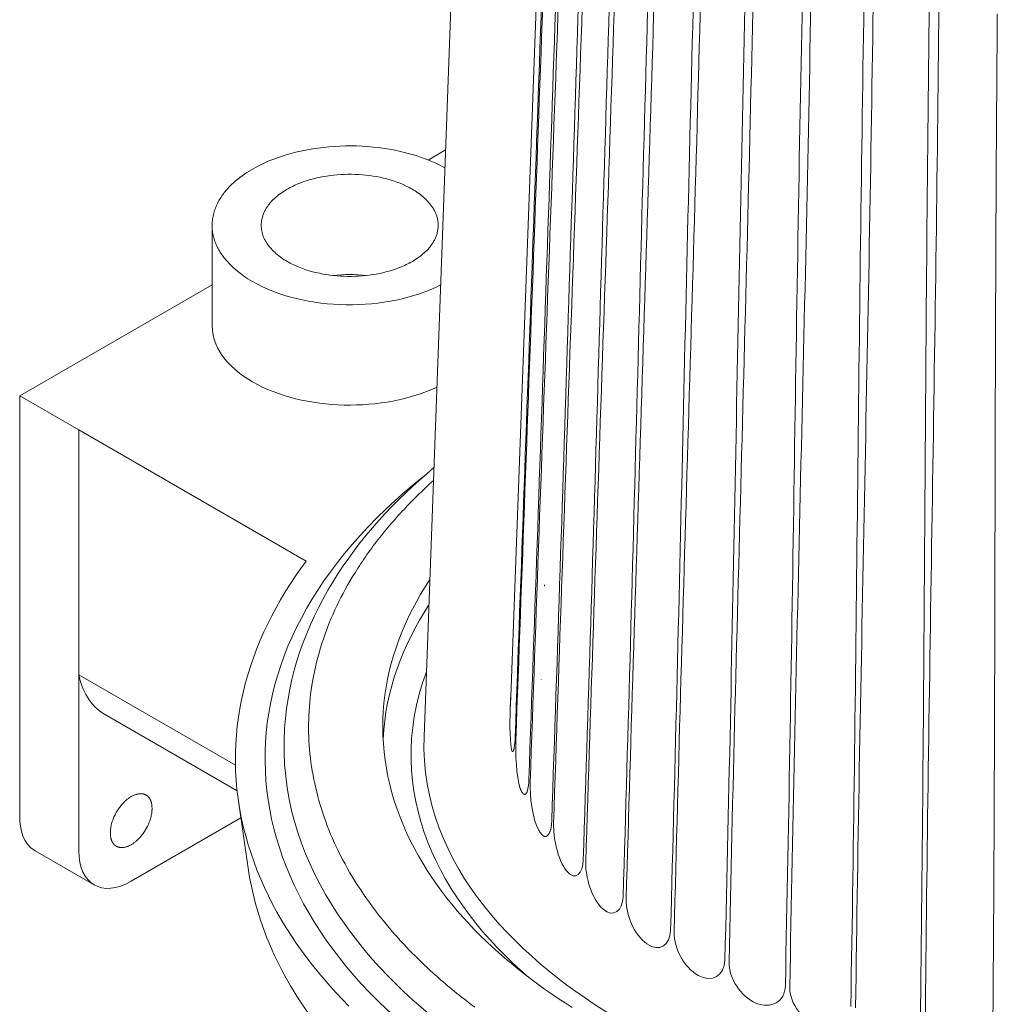
# Model space of a CAD drawing. Units: millimetres. Extents: x 3903 to 6784, y -1632 to -1018.
# Drawn here: x 6355 to 6454, y -1218 to -1118 of the extents above; entities that cross this region are included whole.
import ezdxf

# ---------------------------------------------------------------- set-up
doc = ezdxf.new("R2010")
doc.units = ezdxf.units.MM
doc.layers.add('Layer 01', color=7, linetype='Continuous')

msp = doc.modelspace()

# ---------------------------------------------------------------- linework, layer by layer
at = {"layer": 'Layer 01', "color": 178, "lineweight": 0}
for p, q in [((6395.992, -1190.493), (6399.848, -1085.562)), ((6408.552, -1085.012), (6404.818, -1186.458)), ((6396.398, -1131.829), (6398.186, -1130.797)), ((6374.426, -1148.678), (6374.426, -1138.473)), ((6374.426, -1144.515), (6354.839, -1155.824)), ((6354.839, -1155.824), (6360.849, -1159.294)), ((6354.839, -1155.824), (6354.839, -1198.649)), ((6360.849, -1159.293), (6360.849, -1184.156)), ((6360.849, -1159.293), (6383.987, -1172.652)), ((6408.254, -1175.053), (6408.25, -1175.17)), ((6409.914, -1177.455), (6409.907, -1177.468)), ((6360.849, -1187.22), (6360.849, -1184.156)), ((6360.857, -1184.194), (6376.801, -1193.383)), ((6407.911, -1184.693), (6407.913, -1184.665)), ((6407.911, -1184.693), (6407.911, -1184.708)), ((6404.817, -1186.147), (6404.756, -1187.583)), ((6404.817, -1186.147), (6404.823, -1186.147)), ((6360.849, -1187.22), (6360.849, -1202.119)), ((6404.755, -1187.635), (6404.755, -1187.637)), ((6376.972, -1196), (6363.483, -1188.213)), ((6378.095, -1203.888), (6377.107, -1197.051)), ((6366.188, -1205.201), (6377.353, -1198.755)), ((6356.402, -1202.105), (6362.364, -1205.547))]:
    msp.add_line(p, q, dxfattribs=at)
for points in [[(6398.117, -1132.64), (6397.887, -1132.515), (6397.654, -1132.394), (6397.179, -1132.164), (6396.693, -1131.947), (6396.196, -1131.746), (6395.69, -1131.558), (6395.174, -1131.385), (6394.65, -1131.227), (6394.118, -1131.082), (6393.58, -1130.952), (6393.035, -1130.835), (6392.486, -1130.732), (6391.932, -1130.643), (6391.374, -1130.568), (6390.813, -1130.506), (6390.25, -1130.457), (6389.685, -1130.422), (6389.12, -1130.4), (6388.555, -1130.392), (6387.99, -1130.396), (6387.428, -1130.413), (6386.867, -1130.443), (6386.31, -1130.486), (6385.756, -1130.542), (6385.207, -1130.61), (6384.664, -1130.69), (6384.127, -1130.783), (6383.596, -1130.888), (6383.073, -1131.005), (6382.559, -1131.134), (6382.054, -1131.276), (6381.559, -1131.429), (6381.074, -1131.593), (6380.608, -1131.767), (6380.13, -1131.963), (6379.645, -1132.18), (6379.401, -1132.297), (6379.156, -1132.419), (6378.912, -1132.547), (6378.669, -1132.68), (6378.427, -1132.819), (6378.187, -1132.964), (6377.95, -1133.114), (6377.715, -1133.27), (6377.484, -1133.432), (6377.257, -1133.599), (6377.035, -1133.772), (6376.818, -1133.951), (6376.607, -1134.136), (6376.402, -1134.327), (6376.204, -1134.524), (6376.013, -1134.727), (6375.921, -1134.831), (6375.831, -1134.936), (6375.742, -1135.043), (6375.656, -1135.151), (6375.572, -1135.261), (6375.491, -1135.372), (6375.412, -1135.485), (6375.335, -1135.599), (6375.261, -1135.715), (6375.19, -1135.832), (6375.121, -1135.951), (6375.055, -1136.071), (6374.991, -1136.193), (6374.931, -1136.317), (6374.873, -1136.442), (6374.819, -1136.569), (6374.767, -1136.697), (6374.719, -1136.827), (6374.674, -1136.958), (6374.632, -1137.091), (6374.589, -1137.24), (6374.552, -1137.388), (6374.519, -1137.535), (6374.491, -1137.68), (6374.468, -1137.825), (6374.449, -1137.969), (6374.435, -1138.111), (6374.425, -1138.253), (6374.419, -1138.394), (6374.418, -1138.533), (6374.421, -1138.671), (6374.428, -1138.809), (6374.439, -1138.945), (6374.454, -1139.08), (6374.473, -1139.214), (6374.496, -1139.347), (6374.522, -1139.478), (6374.552, -1139.609), (6374.586, -1139.738), (6374.623, -1139.866), (6374.663, -1139.993), (6374.707, -1140.119), (6374.754, -1140.244), (6374.805, -1140.367), (6374.858, -1140.489), (6374.914, -1140.61), (6374.974, -1140.73), (6375.036, -1140.848), (6375.101, -1140.965), (6375.169, -1141.081), (6375.239, -1141.196), (6375.312, -1141.309), (6375.387, -1141.421), (6375.465, -1141.532), (6375.545, -1141.641), (6375.627, -1141.749), (6375.712, -1141.856), (6375.798, -1141.961), (6375.977, -1142.168), (6376.164, -1142.368), (6376.357, -1142.564), (6376.557, -1142.753), (6376.762, -1142.937), (6376.971, -1143.115), (6377.186, -1143.287), (6377.404, -1143.453), (6377.625, -1143.612), (6377.848, -1143.766), (6378.074, -1143.913), (6378.3, -1144.054), (6378.527, -1144.188)], [(6383.986, -1172.652), (6383.427, -1173.418), (6382.887, -1174.193), (6382.368, -1174.976), (6381.868, -1175.767), (6381.39, -1176.567), (6380.932, -1177.375), (6380.496, -1178.191), (6380.082, -1179.014), (6379.69, -1179.845), (6379.322, -1180.683), (6378.976, -1181.529), (6378.654, -1182.381), (6378.357, -1183.24), (6378.084, -1184.105), (6377.835, -1184.977), (6377.612, -1185.854), (6377.415, -1186.738), (6377.244, -1187.628), (6377.1, -1188.523), (6376.983, -1189.423), (6376.893, -1190.329), (6376.831, -1191.239), (6376.798, -1192.155), (6376.793, -1193.075), (6376.817, -1193.999), (6376.871, -1194.928), (6376.955, -1195.861), (6377.069, -1196.797), (6377.214, -1197.737), (6377.39, -1198.681), (6377.598, -1199.628), (6377.838, -1200.578), (6378.097, -1201.486), (6378.382, -1202.382), (6378.691, -1203.267), (6379.024, -1204.141), (6379.381, -1205.004), (6379.76, -1205.855), (6380.161, -1206.696), (6380.584, -1207.524), (6381.026, -1208.342), (6381.489, -1209.148), (6381.971, -1209.942), (6382.471, -1210.725), (6382.988, -1211.497), (6383.523, -1212.257), (6384.074, -1213.005), (6384.641, -1213.741), (6385.222, -1214.466), (6385.818, -1215.179), (6386.427, -1215.88), (6387.049, -1216.57), (6387.682, -1217.247), (6388.328, -1217.913)], [(6396.58, -1174.493), (6396.099, -1175.244), (6395.642, -1176.001), (6395.209, -1176.763), (6394.801, -1177.531), (6394.419, -1178.304), (6394.061, -1179.082), (6393.729, -1179.866), (6393.422, -1180.654), (6393.141, -1181.446), (6392.886, -1182.242), (6392.657, -1183.043), (6392.455, -1183.847), (6392.279, -1184.654), (6392.13, -1185.465), (6392.008, -1186.279), (6391.913, -1187.096), (6391.845, -1187.915), (6391.805, -1188.737), (6391.793, -1189.56), (6391.808, -1190.386), (6391.852, -1191.213), (6391.924, -1192.041), (6392.025, -1192.871), (6392.155, -1193.701), (6392.314, -1194.533), (6392.501, -1195.364), (6392.719, -1196.196), (6392.966, -1197.028), (6393.242, -1197.86), (6393.549, -1198.692), (6393.886, -1199.522), (6394.253, -1200.352), (6394.622, -1201.124), (6395.013, -1201.884), (6395.424, -1202.632), (6395.855, -1203.369), (6396.305, -1204.094), (6396.773, -1204.808), (6397.259, -1205.51), (6397.763, -1206.2), (6398.282, -1206.879), (6398.817, -1207.546), (6399.367, -1208.202), (6399.932, -1208.846), (6400.51, -1209.478), (6401.101, -1210.099), (6401.704, -1210.708), (6402.319, -1211.306), (6402.945, -1211.892), (6403.581, -1212.467), (6404.226, -1213.03), (6404.881, -1213.582), (6405.543, -1214.122), (6406.213, -1214.65), (6406.89, -1215.168), (6407.573, -1215.673), (6408.261, -1216.167), (6408.954, -1216.65), (6409.652, -1217.121), (6410.352, -1217.581), (6411.055, -1218.03)], [(6408.981, -1199.056), (6408.966, -1199.399), (6408.96, -1199.483), (6408.952, -1199.566), (6408.942, -1199.649), (6408.93, -1199.731), (6408.923, -1199.772), (6408.915, -1199.813), (6408.906, -1199.854), (6408.896, -1199.895), (6408.886, -1199.935), (6408.874, -1199.976), (6408.861, -1200.016), (6408.848, -1200.056), (6408.833, -1200.097), (6408.817, -1200.137), (6408.8, -1200.177), (6408.781, -1200.217), (6408.762, -1200.257), (6408.741, -1200.297), (6408.718, -1200.337), (6408.694, -1200.377), (6408.677, -1200.404), (6408.66, -1200.429), (6408.643, -1200.453), (6408.626, -1200.475), (6408.617, -1200.485), (6408.608, -1200.495), (6408.6, -1200.505), (6408.591, -1200.515), (6408.582, -1200.524), (6408.574, -1200.533), (6408.565, -1200.541), (6408.557, -1200.549), (6408.548, -1200.557), (6408.539, -1200.564), (6408.531, -1200.571), (6408.522, -1200.578), (6408.513, -1200.585), (6408.505, -1200.591), (6408.496, -1200.596), (6408.487, -1200.602), (6408.479, -1200.607), (6408.47, -1200.612), (6408.461, -1200.616), (6408.453, -1200.621), (6408.444, -1200.624), (6408.436, -1200.628), (6408.427, -1200.631), (6408.418, -1200.634), (6408.41, -1200.637), (6408.401, -1200.64), (6408.392, -1200.642), (6408.384, -1200.644), (6408.375, -1200.645), (6408.367, -1200.646), (6408.358, -1200.648), (6408.349, -1200.648), (6408.341, -1200.649), (6408.332, -1200.649), (6408.324, -1200.649), (6408.315, -1200.649), (6408.307, -1200.648), (6408.298, -1200.648), (6408.29, -1200.647), (6408.281, -1200.645), (6408.273, -1200.644), (6408.264, -1200.642), (6408.256, -1200.64), (6408.247, -1200.638), (6408.239, -1200.636), (6408.231, -1200.633), (6408.222, -1200.63), (6408.214, -1200.627), (6408.206, -1200.624), (6408.197, -1200.62), (6408.189, -1200.617), (6408.181, -1200.613), (6408.172, -1200.609), (6408.164, -1200.604), (6408.156, -1200.6), (6408.148, -1200.595), (6408.139, -1200.59), (6408.131, -1200.585), (6408.115, -1200.574), (6408.099, -1200.563), (6408.083, -1200.551), (6408.067, -1200.538), (6408.051, -1200.525), (6408.035, -1200.511), (6408.019, -1200.496), (6408.004, -1200.481), (6407.988, -1200.465), (6407.973, -1200.449), (6407.958, -1200.433), (6407.928, -1200.398), (6407.898, -1200.362), (6407.869, -1200.324), (6407.841, -1200.285), (6407.813, -1200.245), (6407.786, -1200.205), (6407.734, -1200.122), (6407.686, -1200.038)]]:
    msp.add_lwpolyline(points, dxfattribs=at)
for points in [[(6382.062, -1142.148), (6381.915, -1142.061), (6381.769, -1141.97), (6381.623, -1141.874), (6381.479, -1141.775), (6381.336, -1141.671), (6381.196, -1141.563), (6381.057, -1141.452), (6380.922, -1141.336), (6380.79, -1141.217), (6380.661, -1141.094), (6380.536, -1140.967), (6380.416, -1140.836), (6380.301, -1140.702), (6380.245, -1140.634), (6380.191, -1140.564), (6380.138, -1140.494), (6380.086, -1140.423), (6380.036, -1140.351), (6379.988, -1140.278), (6379.941, -1140.205), (6379.896, -1140.13), (6379.853, -1140.055), (6379.811, -1139.979), (6379.771, -1139.902), (6379.733, -1139.824), (6379.697, -1139.746), (6379.663, -1139.667), (6379.631, -1139.587), (6379.601, -1139.506), (6379.573, -1139.424), (6379.548, -1139.342), (6379.524, -1139.259), (6379.503, -1139.175), (6379.484, -1139.09), (6379.468, -1139.005), (6379.454, -1138.919), (6379.442, -1138.832), (6379.433, -1138.745), (6379.427, -1138.657), (6379.423, -1138.568), (6379.422, -1138.478), (6379.424, -1138.388), (6379.428, -1138.297), (6379.435, -1138.206), (6379.445, -1138.114), (6379.458, -1138.021), (6379.474, -1137.928), (6379.493, -1137.834), (6379.516, -1137.739), (6379.541, -1137.644), (6379.569, -1137.548), (6379.598, -1137.462), (6379.628, -1137.376), (6379.66, -1137.292), (6379.695, -1137.209), (6379.731, -1137.128), (6379.769, -1137.047), (6379.809, -1136.967), (6379.851, -1136.888), (6379.895, -1136.811), (6379.94, -1136.734), (6379.987, -1136.658), (6380.036, -1136.584), (6380.086, -1136.51), (6380.138, -1136.438), (6380.192, -1136.366), (6380.246, -1136.296), (6380.303, -1136.226), (6380.36, -1136.157), (6380.419, -1136.09), (6380.48, -1136.024), (6380.604, -1135.893), (6380.733, -1135.767), (6380.867, -1135.645), (6381.004, -1135.527), (6381.145, -1135.413), (6381.29, -1135.302), (6381.437, -1135.195), (6381.587, -1135.092), (6381.74, -1134.993), (6381.894, -1134.897), (6382.05, -1134.805), (6382.207, -1134.717), (6382.365, -1134.632), (6382.524, -1134.551), (6382.683, -1134.473), (6382.841, -1134.399), (6383.157, -1134.261), (6383.468, -1134.137), (6383.772, -1134.026), (6384.085, -1133.922), (6384.405, -1133.825), (6384.732, -1133.736), (6385.065, -1133.655), (6385.403, -1133.581), (6385.747, -1133.515), (6386.095, -1133.457), (6386.447, -1133.407), (6386.802, -1133.365), (6387.161, -1133.332), (6387.522, -1133.306), (6387.885, -1133.289), (6388.25, -1133.28), (6388.615, -1133.28), (6388.981, -1133.288), (6389.348, -1133.304), (6389.713, -1133.33), (6390.078, -1133.364), (6390.441, -1133.407), (6390.802, -1133.458), (6391.16, -1133.519), (6391.515, -1133.589), (6391.867, -1133.668), (6392.215, -1133.756), (6392.558, -1133.853), (6392.896, -1133.959), (6393.229, -1134.075), (6393.555, -1134.201), (6393.875, -1134.336), (6394.188, -1134.48), (6394.341, -1134.556), (6394.493, -1134.635), (6394.642, -1134.715), (6394.79, -1134.799), (6394.937, -1134.886), (6395.083, -1134.977), (6395.228, -1135.072), (6395.373, -1135.172), (6395.515, -1135.275), (6395.656, -1135.383), (6395.795, -1135.494), (6395.93, -1135.61), (6396.062, -1135.729), (6396.191, -1135.852), (6396.316, -1135.979), (6396.436, -1136.11), (6396.551, -1136.244), (6396.607, -1136.312), (6396.661, -1136.382), (6396.714, -1136.452), (6396.766, -1136.523), (6396.816, -1136.595), (6396.864, -1136.668), (6396.911, -1136.741), (6396.956, -1136.816), (6397, -1136.891), (6397.041, -1136.967), (6397.081, -1137.044), (6397.119, -1137.121), (6397.155, -1137.2), (6397.189, -1137.279), (6397.221, -1137.359), (6397.251, -1137.44), (6397.279, -1137.521), (6397.304, -1137.604), (6397.328, -1137.687), (6397.349, -1137.771), (6397.368, -1137.855), (6397.384, -1137.94), (6397.398, -1138.026), (6397.41, -1138.113), (6397.419, -1138.201), (6397.425, -1138.289), (6397.429, -1138.378), (6397.43, -1138.467), (6397.428, -1138.557), (6397.424, -1138.648), (6397.417, -1138.739), (6397.407, -1138.832), (6397.393, -1138.924), (6397.377, -1139.018), (6397.358, -1139.112), (6397.336, -1139.207), (6397.311, -1139.302), (6397.282, -1139.398), (6397.254, -1139.484), (6397.224, -1139.569), (6397.191, -1139.653), (6397.157, -1139.736), (6397.121, -1139.818), (6397.082, -1139.899), (6397.042, -1139.979), (6397.001, -1140.057), (6396.957, -1140.135), (6396.912, -1140.212), (6396.864, -1140.287), (6396.816, -1140.362), (6396.765, -1140.436), (6396.714, -1140.508), (6396.66, -1140.58), (6396.605, -1140.65), (6396.549, -1140.72), (6396.491, -1140.788), (6396.432, -1140.856), (6396.372, -1140.922), (6396.248, -1141.052), (6396.118, -1141.178), (6395.985, -1141.301), (6395.848, -1141.419), (6395.706, -1141.533), (6395.562, -1141.644), (6395.415, -1141.751), (6395.265, -1141.854), (6395.112, -1141.953), (6394.958, -1142.049), (6394.802, -1142.141), (6394.645, -1142.229), (6394.487, -1142.314), (6394.328, -1142.395), (6394.169, -1142.473), (6394.011, -1142.547), (6393.695, -1142.685), (6393.384, -1142.81), (6393.08, -1142.921), (6392.766, -1143.025), (6392.446, -1143.122), (6392.119, -1143.211), (6391.787, -1143.292), (6391.448, -1143.366), (6391.105, -1143.431), (6390.757, -1143.489), (6390.405, -1143.539), (6390.049, -1143.581), (6389.691, -1143.614), (6389.33, -1143.64), (6388.966, -1143.657), (6388.602, -1143.666), (6388.236, -1143.666), (6387.87, -1143.658), (6387.504, -1143.641), (6387.138, -1143.616), (6386.774, -1143.582), (6386.411, -1143.539), (6386.05, -1143.487), (6385.692, -1143.427), (6385.336, -1143.357), (6384.984, -1143.278), (6384.637, -1143.19), (6384.293, -1143.093), (6383.955, -1142.987), (6383.623, -1142.871), (6383.296, -1142.745), (6382.977, -1142.61), (6382.664, -1142.466), (6382.51, -1142.39), (6382.359, -1142.312), (6382.209, -1142.231)], [(6364.066, -1200.261), (6364.067, -1200.204), (6364.068, -1200.148), (6364.071, -1200.091), (6364.075, -1200.034), (6364.085, -1199.919), (6364.099, -1199.804), (6364.118, -1199.689), (6364.139, -1199.574), (6364.165, -1199.459), (6364.194, -1199.343), (6364.227, -1199.228), (6364.263, -1199.114), (6364.302, -1198.999), (6364.344, -1198.886), (6364.389, -1198.773), (6364.437, -1198.661), (6364.488, -1198.55), (6364.542, -1198.44), (6364.598, -1198.332), (6364.657, -1198.225), (6364.718, -1198.119), (6364.781, -1198.016), (6364.847, -1197.914), (6364.914, -1197.814), (6364.984, -1197.716), (6365.055, -1197.62), (6365.128, -1197.527), (6365.203, -1197.436), (6365.279, -1197.348), (6365.357, -1197.262), (6365.436, -1197.18), (6365.516, -1197.1), (6365.597, -1197.024), (6365.679, -1196.951), (6365.736, -1196.903), (6365.793, -1196.857), (6365.851, -1196.812), (6365.908, -1196.77), (6365.966, -1196.729), (6366.024, -1196.69), (6366.082, -1196.652), (6366.14, -1196.617), (6366.198, -1196.583), (6366.256, -1196.551), (6366.314, -1196.521), (6366.371, -1196.493), (6366.429, -1196.467), (6366.487, -1196.442), (6366.544, -1196.419), (6366.601, -1196.399), (6366.658, -1196.38), (6366.714, -1196.363), (6366.77, -1196.348), (6366.826, -1196.335), (6366.881, -1196.324), (6366.935, -1196.315), (6366.99, -1196.308), (6367.016, -1196.305), (6367.043, -1196.302), (6367.07, -1196.3), (6367.096, -1196.299), (6367.123, -1196.298), (6367.149, -1196.298), (6367.175, -1196.298), (6367.2, -1196.298), (6367.226, -1196.299), (6367.251, -1196.301), (6367.277, -1196.303), (6367.302, -1196.306), (6367.327, -1196.309), (6367.351, -1196.312), (6367.376, -1196.317), (6367.4, -1196.321), (6367.424, -1196.326), (6367.448, -1196.332), (6367.471, -1196.338), (6367.495, -1196.345), (6367.518, -1196.352), (6367.541, -1196.36), (6367.564, -1196.368), (6367.586, -1196.377), (6367.608, -1196.386), (6367.63, -1196.396), (6367.652, -1196.406), (6367.673, -1196.417), (6367.694, -1196.428), (6367.715, -1196.44), (6367.736, -1196.452), (6367.756, -1196.465), (6367.776, -1196.479), (6367.796, -1196.493), (6367.815, -1196.507), (6367.834, -1196.522), (6367.853, -1196.538), (6367.872, -1196.554), (6367.89, -1196.571), (6367.908, -1196.588), (6367.925, -1196.606), (6367.943, -1196.624), (6367.959, -1196.643), (6367.976, -1196.662), (6367.992, -1196.682), (6368.008, -1196.702), (6368.024, -1196.723), (6368.039, -1196.745), (6368.054, -1196.767), (6368.068, -1196.79), (6368.082, -1196.813), (6368.096, -1196.837), (6368.109, -1196.861), (6368.122, -1196.886), (6368.134, -1196.911), (6368.147, -1196.937), (6368.158, -1196.964), (6368.17, -1196.991), (6368.181, -1197.018), (6368.191, -1197.046), (6368.201, -1197.075), (6368.211, -1197.105), (6368.22, -1197.134), (6368.229, -1197.165), (6368.237, -1197.196), (6368.245, -1197.227), (6368.26, -1197.292), (6368.272, -1197.359), (6368.283, -1197.429), (6368.292, -1197.501), (6368.299, -1197.575), (6368.304, -1197.651), (6368.308, -1197.73), (6368.309, -1197.811), (6368.308, -1197.867), (6368.306, -1197.924), (6368.304, -1197.981), (6368.3, -1198.038), (6368.29, -1198.152), (6368.275, -1198.267), (6368.257, -1198.383), (6368.235, -1198.498), (6368.21, -1198.613), (6368.181, -1198.729), (6368.148, -1198.844), (6368.112, -1198.958), (6368.073, -1199.073), (6368.031, -1199.186), (6367.986, -1199.299), (6367.937, -1199.411), (6367.887, -1199.522), (6367.833, -1199.632), (6367.777, -1199.74), (6367.718, -1199.847), (6367.657, -1199.952), (6367.594, -1200.056), (6367.528, -1200.158), (6367.461, -1200.258), (6367.391, -1200.356), (6367.32, -1200.452), (6367.247, -1200.545), (6367.172, -1200.636), (6367.096, -1200.724), (6367.018, -1200.809), (6366.939, -1200.892), (6366.859, -1200.971), (6366.778, -1201.048), (6366.696, -1201.121), (6366.639, -1201.169), (6366.581, -1201.215), (6366.524, -1201.26), (6366.467, -1201.302), (6366.409, -1201.343), (6366.351, -1201.383), (6366.293, -1201.42), (6366.235, -1201.455), (6366.177, -1201.489), (6366.119, -1201.521), (6366.061, -1201.551), (6366.003, -1201.58), (6365.946, -1201.606), (6365.888, -1201.63), (6365.831, -1201.653), (6365.774, -1201.674), (6365.717, -1201.693), (6365.661, -1201.71), (6365.605, -1201.725), (6365.549, -1201.738), (6365.494, -1201.749), (6365.439, -1201.758), (6365.385, -1201.765), (6365.358, -1201.768), (6365.332, -1201.77), (6365.305, -1201.772), (6365.279, -1201.774), (6365.252, -1201.775), (6365.226, -1201.775), (6365.2, -1201.775), (6365.174, -1201.774), (6365.149, -1201.773), (6365.123, -1201.772), (6365.098, -1201.77), (6365.073, -1201.767), (6365.048, -1201.764), (6365.023, -1201.76), (6364.999, -1201.756), (6364.975, -1201.751), (6364.951, -1201.746), (6364.927, -1201.741), (6364.903, -1201.735), (6364.88, -1201.728), (6364.857, -1201.721), (6364.834, -1201.713), (6364.811, -1201.705), (6364.789, -1201.696), (6364.767, -1201.687), (6364.745, -1201.677), (6364.723, -1201.667), (6364.702, -1201.656), (6364.68, -1201.644), (6364.66, -1201.633), (6364.639, -1201.62), (6364.619, -1201.607), (6364.599, -1201.594), (6364.579, -1201.58), (6364.559, -1201.565), (6364.54, -1201.55), (6364.522, -1201.535), (6364.503, -1201.518), (6364.485, -1201.502), (6364.467, -1201.484), (6364.449, -1201.467), (6364.432, -1201.448), (6364.415, -1201.43), (6364.399, -1201.41), (6364.383, -1201.39), (6364.367, -1201.37), (6364.351, -1201.349), (6364.336, -1201.327), (6364.321, -1201.305), (6364.307, -1201.283), (6364.293, -1201.259), (6364.279, -1201.236), (6364.266, -1201.211), (6364.253, -1201.186), (6364.24, -1201.161), (6364.228, -1201.135), (6364.216, -1201.109), (6364.205, -1201.081), (6364.194, -1201.054), (6364.184, -1201.026), (6364.174, -1200.997), (6364.164, -1200.967), (6364.155, -1200.938), (6364.146, -1200.907), (6364.137, -1200.876), (6364.13, -1200.844), (6364.115, -1200.78), (6364.102, -1200.712), (6364.091, -1200.643), (6364.082, -1200.571), (6364.075, -1200.497), (6364.07, -1200.421), (6364.067, -1200.342)]]:
    msp.add_lwpolyline(points, close=True, dxfattribs=at)
for points in [[(6396.95, -1164.433, 0.0212616), (6393.954, -1167.367, 0.0248436), (6391.161, -1170.648, 0.0289682), (6388.679, -1174.284, 0.0279322), (6386.923, -1177.607, 0.0296218), (6385.601, -1180.995, 0.0351136), (6384.644, -1184.865, 0.0323552), (6384.268, -1188.332, 0.0318962), (6384.34, -1191.806, 0.0318298), (6384.864, -1195.267, 0.0312035), (6385.833, -1198.697, 0.0295484), (6387.242, -1202.075, 0.0296844), (6389.258, -1205.657, 0.0265168), (6391.687, -1209.03, 0.0217093), (6394.225, -1211.928, 0.022102), (6397.492, -1215.058, 0.0203517), (6401.175, -1218.029)], [(6405.263, -1190.539, -0.0365579), (6405.164, -1191.656), (6405.162, -1191.671), (6405.159, -1191.686), (6405.151, -1191.721), (6405.141, -1191.758), (6405.13, -1191.797), (6405.117, -1191.836), (6405.11, -1191.855), (6405.103, -1191.874), (6405.096, -1191.892), (6405.089, -1191.91), (6405.081, -1191.927), (6405.077, -1191.935), (6405.073, -1191.943), (6405.069, -1191.951), (6405.065, -1191.958), (6405.06, -1191.965), (6405.056, -1191.972), (6405.052, -1191.978), (6405.048, -1191.984), (6405.046, -1191.987), (6405.044, -1191.989), (6405.041, -1191.992), (6405.039, -1191.995), (6405.037, -1191.997), (6405.035, -1191.999), (6405.033, -1192.001), (6405.031, -1192.003), (6405.028, -1192.005), (6405.026, -1192.007), (6405.025, -1192.008), (6405.024, -1192.009), (6405.023, -1192.01), (6405.022, -1192.011), (6405.021, -1192.011), (6405.02, -1192.012), (6405.018, -1192.013), (6405.017, -1192.013), (6405.016, -1192.014), (6405.015, -1192.015), (6405.014, -1192.015), (6405.013, -1192.016), (6405.012, -1192.016), (6405.011, -1192.017), (6405.01, -1192.017), (6405.009, -1192.017), (6405.007, -1192.018), (6405.006, -1192.018), (6405.005, -1192.018), (6405.004, -1192.018), (6405.003, -1192.019), (6405.002, -1192.019), (6405.001, -1192.019), (6405, -1192.019), (6404.999, -1192.019), (6404.998, -1192.019), (6404.996, -1192.019), (6404.995, -1192.019), (6404.994, -1192.019), (6404.993, -1192.019), (6404.992, -1192.019), (6404.991, -1192.018), (6404.99, -1192.018), (6404.989, -1192.018), (6404.988, -1192.018), (6404.987, -1192.017), (6404.985, -1192.017), (6404.984, -1192.016), (6404.983, -1192.016), (6404.982, -1192.015), (6404.981, -1192.015), (6404.98, -1192.014), (6404.979, -1192.013), (6404.978, -1192.013), (6404.977, -1192.012), (6404.976, -1192.011), (6404.974, -1192.01), (6404.973, -1192.009), (6404.972, -1192.008), (6404.971, -1192.007), (6404.97, -1192.006), (6404.969, -1192.005), (6404.968, -1192.004), (6404.967, -1192.003), (6404.966, -1192.002), (6404.965, -1192.001), (6404.964, -1191.999), (6404.963, -1191.998), (6404.96, -1191.995), (6404.958, -1191.992), (6404.956, -1191.989), (6404.954, -1191.985), (6404.952, -1191.982), (6404.95, -1191.978), (6404.948, -1191.974), (6404.946, -1191.97), (6404.943, -1191.965), (6404.941, -1191.961), (6404.939, -1191.956), (6404.935, -1191.946, -0.0669414), (6404.831, -1191.396)], [(6406.657, -1194.866, -0.0782148), (6406.482, -1196.078), (6406.472, -1196.105), (6406.461, -1196.131), (6406.451, -1196.155), (6406.441, -1196.177), (6406.43, -1196.199), (6406.419, -1196.218), (6406.414, -1196.228), (6406.409, -1196.237), (6406.403, -1196.245), (6406.398, -1196.254), (6406.392, -1196.262), (6406.386, -1196.27), (6406.381, -1196.277), (6406.375, -1196.284), (6406.37, -1196.291), (6406.364, -1196.297), (6406.358, -1196.303), (6406.352, -1196.309), (6406.347, -1196.315), (6406.341, -1196.32), (6406.335, -1196.325), (6406.329, -1196.329), (6406.323, -1196.334), (6406.32, -1196.336), (6406.318, -1196.338), (6406.315, -1196.339), (6406.312, -1196.341), (6406.309, -1196.343), (6406.306, -1196.345), (6406.303, -1196.346), (6406.3, -1196.348), (6406.297, -1196.349), (6406.294, -1196.351), (6406.291, -1196.352), (6406.288, -1196.353), (6406.285, -1196.354), (6406.282, -1196.356), (6406.279, -1196.357), (6406.276, -1196.358), (6406.273, -1196.358), (6406.27, -1196.359), (6406.267, -1196.36), (6406.264, -1196.361), (6406.261, -1196.361), (6406.258, -1196.362), (6406.255, -1196.362), (6406.252, -1196.363), (6406.249, -1196.363), (6406.246, -1196.364), (6406.243, -1196.364), (6406.24, -1196.364), (6406.237, -1196.364), (6406.234, -1196.364), (6406.231, -1196.364), (6406.228, -1196.364), (6406.225, -1196.364), (6406.222, -1196.364), (6406.219, -1196.364), (6406.216, -1196.363), (6406.213, -1196.363), (6406.21, -1196.363), (6406.207, -1196.362), (6406.204, -1196.361), (6406.201, -1196.361), (6406.198, -1196.36), (6406.195, -1196.359), (6406.192, -1196.359), (6406.186, -1196.357), (6406.18, -1196.355), (6406.174, -1196.353), (6406.167, -1196.35), (6406.161, -1196.348), (6406.155, -1196.345), (6406.149, -1196.342), (6406.143, -1196.339), (6406.137, -1196.335), (6406.131, -1196.331), (6406.125, -1196.327), (6406.119, -1196.323), (6406.113, -1196.319), (6406.107, -1196.315), (6406.101, -1196.31), (6406.095, -1196.305), (6406.089, -1196.3), (6406.083, -1196.295), (6406.077, -1196.289), (6406.066, -1196.278), (6406.054, -1196.266), (6406.042, -1196.254), (6406.031, -1196.24), (6406.019, -1196.226), (6406.008, -1196.212), (6405.996, -1196.197), (6405.985, -1196.181), (6405.974, -1196.165), (6405.963, -1196.148), (6405.953, -1196.131), (6405.931, -1196.096), (6405.911, -1196.059), (6405.891, -1196.02), (6405.872, -1195.98), (6405.853, -1195.94), (6405.835, -1195.898), (6405.819, -1195.855), (6405.803, -1195.813), (6405.788, -1195.769)]]:
    msp.add_lwpolyline(points, format="xyb", dxfattribs=at)
msp.add_arc((-3566640.758, 127603.603), 3575366.526, 357.9356081, 357.937243576, dxfattribs=at)
at = {"layer": 'Layer 01', "color": 178, "lineweight": 0, "extrusion": (0, 0, -1)}
for centre, radius, start, end in [((3547645.316, 129368.678), 3556447.917, 182.102198421, 182.103838221), ((-6388.426, -1158.82), 15.338, 83.65307, 96.34693)]:
    msp.add_arc(centre, radius, start, end, dxfattribs=at)
at = {"layer": 'Layer 01', "color": 178, "lineweight": 0}
for points in [[(6406.657, -1194.866), (6407.885, -1160.782), (6408.987, -1126.694), (6410.215, -1092.612)], [(6410.467, -1093.18), (6409.286, -1127.177), (6407.974, -1161.17), (6406.791, -1195.166)], [(6408.981, -1199.056), (6410.168, -1164.889), (6411.176, -1130.716), (6412.364, -1096.55)], [(6412.739, -1097.096), (6411.614, -1131.182), (6410.303, -1165.26), (6409.178, -1199.345)], [(6412.195, -1203.046), (6413.325, -1168.801), (6414.22, -1134.547), (6415.352, -1100.302)], [(6415.841, -1100.817), (6414.793, -1134.987), (6413.505, -1169.148), (6412.454, -1203.319)], [(6416.25, -1206.772), (6417.305, -1172.453), (6418.075, -1138.127), (6419.13, -1103.809)], [(6419.729, -1104.284), (6418.771, -1138.534), (6417.524, -1172.774), (6416.567, -1207.023)], [(6421.082, -1210.175), (6422.044, -1175.79), (6422.678, -1141.398), (6423.639, -1107.014)], [(6424.337, -1107.442), (6423.486, -1141.765), (6422.302, -1176.079), (6421.451, -1210.401)], [(6426.614, -1213.201), (6427.47, -1178.759), (6427.956, -1144.309), (6428.81, -1109.867)], [(6429.594, -1110.241), (6428.863, -1144.63), (6427.76, -1179.01), (6427.029, -1213.399)], [(6432.761, -1215.804), (6433.494, -1181.312), (6433.825, -1146.814), (6434.558, -1112.324)], [(6435.418, -1112.639), (6434.819, -1147.085), (6433.815, -1181.523), (6433.214, -1215.969)], [(6439.422, -1217.94), (6440.024, -1183.411), (6440.194, -1148.875), (6440.795, -1114.346)], [(6441.717, -1114.597), (6441.258, -1149.092), (6440.367, -1183.577), (6439.91, -1218.072)], [(6446.496, -1219.578), (6446.956, -1185.02), (6446.962, -1150.459), (6447.422, -1115.901)], [(6448.39, -1116.083), (6448.081, -1150.615), (6447.318, -1185.141), (6447.008, -1219.674)], [(6453.87, -1220.692), (6454.18, -1186.115), (6454.024, -1151.539), (6454.335, -1116.963)], [(6378.528, -1144.188), (6383.86, -1147.267), (6392.254, -1147.299), (6397.68, -1144.538)], [(6374.426, -1148.678), (6374.426, -1151.297), (6376.546, -1153.252), (6378.527, -1154.394)], [(6378.528, -1154.394), (6383.776, -1157.425), (6391.91, -1157.48), (6397.298, -1154.932)], [(6396.111, -1163.878), (6373.208, -1182.027), (6374.945, -1206.277), (6398.149, -1223.21)], [(6381.803, -1189.659), (6382.505, -1178.74), (6389.098, -1169.703), (6396.998, -1163.124)], [(6396.484, -1177.088), (6393.813, -1181.179), (6392.073, -1185.779), (6391.825, -1190.729)], [(6396.235, -1183.882), (6391.671, -1196.174), (6397.622, -1207.255), (6406.651, -1214.989)], [(6363.484, -1188.213), (6361.986, -1187.348), (6361.183, -1185.793), (6360.855, -1184.194)], [(6404.831, -1191.395), (6404.65, -1189.741), (6404.758, -1188.105), (6404.817, -1186.458)], [(6381.803, -1189.659), (6380.95, -1202.925), (6389.57, -1213.687), (6399.202, -1220.847)], [(6395.992, -1190.493), (6395.505, -1203.749), (6406.166, -1213.676), (6416.133, -1219.43)], [(6405.788, -1195.769), (6405.369, -1194.501), (6405.287, -1192.139), (6405.33, -1190.848)], [(6407.686, -1200.038), (6406.993, -1198.806), (6406.751, -1196.501), (6406.792, -1195.166)], [(6354.839, -1198.648), (6354.839, -1199.881), (6355.179, -1201.399), (6356.402, -1202.105)], [(6410.497, -1204.136), (6409.555, -1202.981), (6409.142, -1200.735), (6409.179, -1199.345)], [(6360.849, -1202.119), (6360.849, -1205.523), (6363.239, -1206.903), (6366.188, -1205.201)], [(6378.095, -1203.888), (6379.521, -1213.75), (6385.73, -1221.934), (6392.947, -1228.036)], [(6412.195, -1203.046), (6412.152, -1204.332), (6411.461, -1205.317), (6410.497, -1204.136)], [(6414.175, -1208), (6413.021, -1206.949), (6412.421, -1204.776), (6412.454, -1203.318)], [(6416.25, -1206.772), (6416.209, -1208.148), (6415.313, -1209.034), (6414.175, -1208)], [(6418.663, -1211.566), (6417.35, -1210.65), (6416.523, -1208.55), (6416.567, -1207.023)], [(6421.082, -1210.175), (6421.039, -1211.701), (6419.983, -1212.486), (6418.663, -1211.567)], [(6423.89, -1214.779), (6422.446, -1213.997), (6421.41, -1212.004), (6421.451, -1210.4)], [(6426.614, -1213.201), (6426.575, -1214.823), (6425.316, -1215.552), (6423.89, -1214.779)], [(6429.772, -1217.589), (6428.234, -1216.943), (6426.994, -1215.075), (6427.029, -1213.399)], [(6432.761, -1215.804), (6432.724, -1217.507), (6431.28, -1218.221), (6429.772, -1217.589)], [(6436.218, -1219.95), (6434.615, -1219.442), (6433.185, -1217.707), (6433.214, -1215.969)]]:
    msp.add_open_spline(points, degree=3, dxfattribs=at)

doc.saveas('drawing.dxf')
